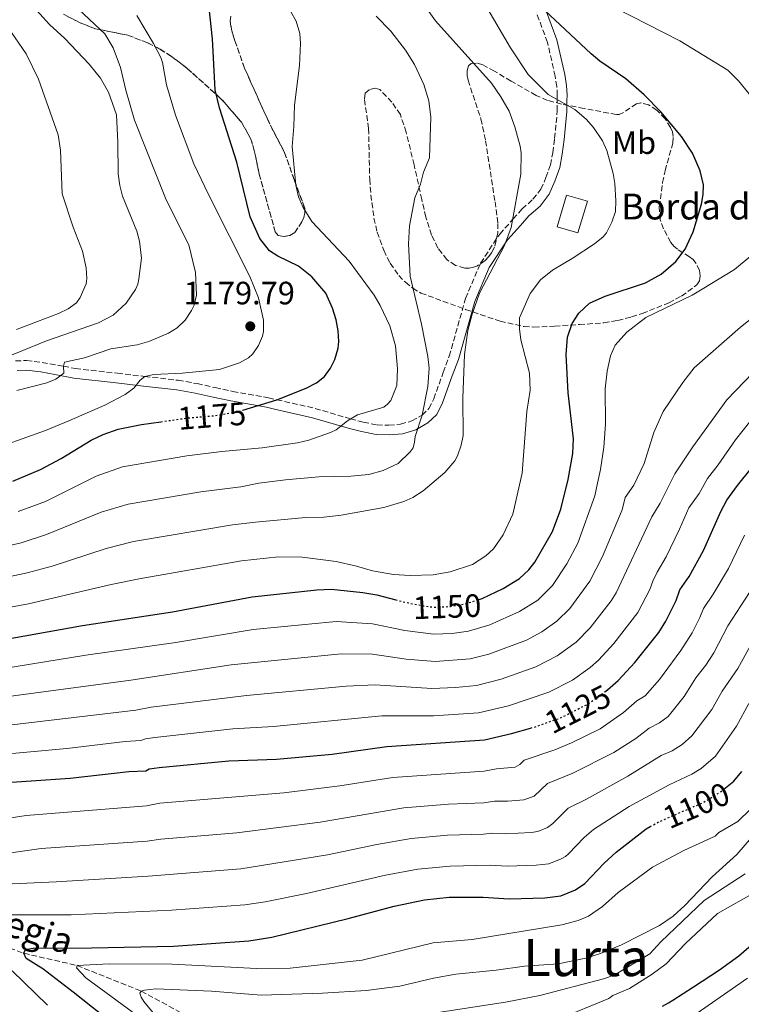
# Model space of a CAD drawing. Units: metres. Extents: x 661701 to 665161, y 4744212 to 4746606.
# Drawn here: x 663842 to 664066, y 4745699 to 4746004 of the extents above; entities that cross this region are included whole.
import ezdxf
from ezdxf.enums import TextEntityAlignment as Align

# ---------------------------------------------------------------- set-up
doc = ezdxf.new("R2010")
doc.units = ezdxf.units.M
doc.header["$MEASUREMENT"] = 0
doc.linetypes.add('DGN Style 3', pattern=[2.435891, 1.739922, -0.695969])
doc.linetypes.add('DGN Style 5', pattern=[1.217945, 0.521977, -0.695969])
for name, color, linetype, lineweight in [('Barranco lineal', 142, 'DGN Style 3', 13), ('Borda', 1, 'Continuous', 13), ('Camino', 7, 'DGN Style 3', 0), ('Cota de curva de nivel directora', 7, 'Continuous', 0), ('Cota de punto acotado terreno', 7, 'Continuous', 0), ('Curva de nivel directora', 30, 'Continuous', 30), ('Curva de nivel directora no vista', 30, 'DGN Style 5', 30), ('Curva de nivel intermedia', 30, 'Continuous', 0), ('Etiqueta de uso rústico', 92, 'Continuous', 0), ('Margen derecho', 7, 'Continuous', 0), ('Punto acotado terreno (símbolo)', 7, 'Continuous', 0), ('Texto de arroyo-regatas y barrancos', 142, 'Continuous', 0), ('Texto de Borda', 7, 'Continuous', 0), ('Texto de Área (paraje) menor', 7, 'Continuous', 0), ('Zona arbolada', 92, 'DGN Style 3', 0)]:
    doc.layers.add(name, color=color, linetype=linetype, lineweight=lineweight)
doc.styles.add('Style-Arial', font='arial.ttf')

# ---------------------------------------------------------------- blocks, each defined once
blk = doc.blocks.new('5PATER')
at = {"layer": 'Punto acotado terreno (símbolo)', "linetype": 'Continuous', "lineweight": 0}
h = blk.add_hatch(color=51, dxfattribs=at)
edge = h.paths.add_edge_path()
edge.add_ellipse((0, 0), major_axis=(-0.11, -0.111), ratio=0.999422, start_angle=0, end_angle=360)

msp = doc.modelspace()

# ---------------------------------------------------------------- linework, layer by layer
at = {"layer": 'Barranco lineal', "color": 142, "linetype": 'DGN Style 3', "lineweight": 13}
msp.add_polyline3d([(663494.82, 4745798.39, 1200), (663509.73, 4745794.86, 1195), (663527.81, 4745794.23, 1190), (663536.08, 4745790.79, 1185), (663548.67, 4745784.59, 1180), (663565.3, 4745771.93, 1175), (663596.06, 4745767.69, 1165), (663611.46, 4745763.58, 1160), (663622.76, 4745762.25, 1155), (663637.83, 4745757.65, 1150), (663647.29, 4745758.02, 1145), (663668.87, 4745757.43, 1140), (663684.76, 4745754.31, 1135), (663700.61, 4745750.17, 1130), (663718.2, 4745746.62, 1125), (663740.48, 4745744.73, 1120), (663768.75, 4745737.48, 1115), (663790.28, 4745732.32, 1110), (663818.72, 4745724.22, 1105), (663843.71, 4745715.08, 1100), (663860.18, 4745711.3, 1095), (663880.05, 4745703.35, 1090), (663894.33, 4745695.64, 1085)], dxfattribs=at)
at = {"layer": 'Borda', "color": 1, "linetype": 'Continuous', "lineweight": 13}
msp.add_polyline3d([(664018.35, 4745948.02, 1159.96), (664015.43, 4745938.22, 1160.38), (664008.95, 4745940.15, 1160.74), (664011.87, 4745949.95, 1160.31)], close=True, dxfattribs=at)
at = {"layer": 'Borda', "color": 23, "linetype": 'Continuous', "lineweight": 0}
msp.add_polyline3d([(664015.43, 4745938.22, 1160.38), (664008.95, 4745940.15, 1160.74), (664011.87, 4745949.95, 1160.31), (664018.35, 4745948.02, 1159.96), (664015.43, 4745938.22, 1160.38)], dxfattribs=at)
at = {"layer": 'Camino', "color": 7, "linetype": 'DGN Style 3', "lineweight": 0}
for points in [[(663944.89, 4745880.63, 1170), (663948.91, 4745879.62, 1169.35), (663953.15, 4745878.75, 1168.08), (663956.83, 4745878.67, 1167.02), (663960.44, 4745878.98, 1166.46), (663963.94, 4745879.97, 1165.82), (663967.1, 4745881.8, 1165), (663969.22, 4745883.79, 1164.2), (663970.72, 4745886.8, 1163.21), (663973.65, 4745894.96, 1162.36), (663975.53, 4745900, 1160.95), (663980.59, 4745917.95, 1160.52), (663985.25, 4745928.89, 1160.52), (663991.17, 4745937.87, 1160.17), (663995.35, 4745942.55, 1160), (663998.12, 4745945.66, 1159.89), (664001.49, 4745948.63, 1159.67), (664003.95, 4745951.75, 1159.46), (664005.5, 4745955.38, 1159.39), (664006.89, 4745959.29, 1158.54), (664007.59, 4745963.08, 1157.91), (664008.18, 4745967.5, 1156.78), (664009.02, 4745976.03, 1155.72), (664009.03, 4745979.3, 1155), (664009.03, 4745980.84, 1154.66), (664008.9, 4745983.55, 1154.38), (664008.37, 4745986.77, 1154.38), (664005.97, 4745997.26, 1152.26), (664002.56, 4746006.44, 1150.49)], [(663841.12, 4745898.57, 1188.7), (663844.51, 4745898.7, 1187.86), (663849.37, 4745898.12, 1186.58), (663855.98, 4745896.9, 1185), (663859.67, 4745896.22, 1184.11), (663872.68, 4745894.74, 1181.15), (663881.17, 4745893.76, 1180), (663891.51, 4745892.57, 1178.6), (663897.39, 4745891.54, 1178.25), (663903, 4745890.29, 1177.33), (663908.43, 4745889.14, 1176.91), (663919.52, 4745887.14, 1175.5), (663922.06, 4745886.56, 1175), (663933.96, 4745883.86, 1172.67), (663944.89, 4745880.63, 1170)]]:
    msp.add_polyline3d(points, dxfattribs=at)
at = {"layer": 'Curva de nivel directora', "color": 30, "linetype": 'Continuous', "lineweight": 30, "flags": 128}
for points, elevation in [([(664050.89, 4745962.96), (664047.5, 4745968.11), (664041.15, 4745975.73), (664035.9, 4745981.01), (664030.3, 4745985.99), (664022.25, 4745991.42), (664019.55, 4745993.69), (663997.13, 4746014.81)], 1150), ([(663928.8, 4745927.92), (663922.45, 4745930.98), (663919.86, 4745932.63), (663916.88, 4745936.46), (663913.82, 4745943.17), (663909.73, 4745960.09), (663904.35, 4745977.02), (663902.95, 4745982.58), (663902.2, 4745998.34), (663900.76, 4746011.92)], 1175), ([(663984.5, 4745824.61), (663985.76, 4745825.01), (663992.22, 4745828.04), (663997.35, 4745831.15), (664000.24, 4745833.84), (664002.04, 4745836.23), (664007.55, 4745845.76), (664010.14, 4745852.67), (664012.41, 4745861.87), (664013.82, 4745869.91), (664014.08, 4745874.41), (664012.38, 4745888.71), (664011.74, 4745900.61), (664012.17, 4745905.95), (664013.62, 4745910.19), (664015.68, 4745913.35), (664018.98, 4745916.44), (664023.83, 4745918.65), (664036.39, 4745922.71), (664041.19, 4745925.49), (664045.77, 4745929.34), (664048.65, 4745933.18), (664051.15, 4745938.61), (664053.71, 4745947.1), (664054.22, 4745950.11), (664054.28, 4745953.09), (664053.33, 4745957.48), (664050.89, 4745962.96)], 1150), ([(663911.56, 4745883.27), (663922.06, 4745886.56), (663931.18, 4745890.08), (663934.45, 4745891.74), (663936.85, 4745893.72), (663938.76, 4745896.3), (663940.09, 4745899.06), (663941.07, 4745902.51), (663941.3, 4745904.57), (663941.1, 4745907.84), (663940.48, 4745911.28), (663939.34, 4745914.9), (663937.34, 4745919.51), (663933, 4745924.64), (663928.8, 4745927.92)], 1175), ([(663840.32, 4745861.29), (663848.91, 4745864.93), (663855.24, 4745868.34), (663864.58, 4745873.99), (663868.32, 4745875.76), (663872.96, 4745877.43), (663880.18, 4745878.87), (663886.2, 4745879.74)], 1175), ([(664023.73, 4745796.05), (664024.62, 4745796.69), (664027.88, 4745799.54), (664033, 4745805.12), (664040.45, 4745814.49), (664042.65, 4745817.96), (664045.88, 4745824.32), (664046.98, 4745827.61), (664049.88, 4745831.84), (664054.35, 4745839.87), (664059.68, 4745851.89), (664061.57, 4745855.41), (664064.82, 4745859.95), (664078.41, 4745876.81)], 1125), ([(663798.36, 4745805.24), (663861.87, 4745816.63), (663889.81, 4745820.84), (663914.42, 4745825.53), (663934.5, 4745827.69), (663939.05, 4745827.88), (663948.76, 4745826.88), (663953.14, 4745826.16), (663958.94, 4745824.59)], 1150), ([(663956.16, 4745779.1), (663986.45, 4745781.23), (663994.78, 4745783.13), (664000.76, 4745784.83)], 1125), ([(663833.75, 4745767.64), (663858.06, 4745769.29), (663876.21, 4745771.36), (663881.52, 4745771.63), (663882.53, 4745772.2), (663885.6, 4745772.61), (663907.26, 4745774.65), (663921.98, 4745775.19), (663939.23, 4745776.71), (663956.16, 4745779.1)], 1125), ([(664060.63, 4745765.89), (664063.71, 4745768.43), (664066.17, 4745771.39)], 1100), ([(663958.46, 4745729.64), (663967.82, 4745731.64), (663975.5, 4745732.49), (663986.01, 4745732.46), (663994.15, 4745731.96), (664005.11, 4745732.27), (664010.08, 4745732.87), (664014.68, 4745734.71), (664017.51, 4745736.66), (664023.56, 4745743.03), (664027.26, 4745746.42), (664036.59, 4745753.64), (664037.81, 4745754.32)], 1100), ([(663870.96, 4745693.49), (663859.01, 4745703.05), (663849.55, 4745710.27), (663844.44, 4745713.5), (663843.71, 4745715.08), (663844.19, 4745716.21), (663846.56, 4745716.68), (663864.64, 4745716.71), (663890.1, 4745717.28), (663913.42, 4745718.9), (663920.56, 4745720.08), (663944.25, 4745725.8), (663958.46, 4745729.64)], 1100), ([(664041.64, 4745698.72), (664043.44, 4745699.75), (664044.85, 4745700.55), (664051.2, 4745704.67), (664059.24, 4745709.93), (664065.25, 4745714.27), (664070.64, 4745718.89), (664075.02, 4745723.72)], 1075)]:
    msp.add_lwpolyline(points, dxfattribs=dict(at, elevation=elevation))
at = {"layer": 'Curva de nivel directora no vista', "color": 30, "linetype": 'DGN Style 5', "lineweight": 30, "flags": 128}
for points, elevation in [([(663886.2, 4745879.74), (663894.5, 4745880.93), (663902.2, 4745881.55), (663910.61, 4745882.98), (663911.56, 4745883.27)], 1175), ([(663958.94, 4745824.59), (663961.29, 4745823.96), (663967.17, 4745822.75), (663970.7, 4745822.29), (663975.88, 4745822.49), (663980.3, 4745823.28), (663984.5, 4745824.61)], 1150), ([(664000.76, 4745784.83), (664002.56, 4745785.34), (664010, 4745787.99), (664018.44, 4745792.24), (664023.73, 4745796.05)], 1125), ([(664037.81, 4745754.32), (664040.52, 4745755.82), (664054.35, 4745761.82), (664059.55, 4745765.01), (664060.63, 4745765.89)], 1100)]:
    msp.add_lwpolyline(points, dxfattribs=dict(at, elevation=elevation))
at = {"layer": 'Curva de nivel intermedia', "color": 30, "linetype": 'Continuous', "lineweight": 0, "flags": 128}
for points, elevation in [([(663833.21, 4745897.66), (663850.77, 4745904.83), (663866.84, 4745910.36), (663871.42, 4745912.79), (663875.44, 4745916.47), (663878.35, 4745920.73), (663879.01, 4745922.32), (663879.39, 4745924.01), (663880.14, 4745930.44), (663879.59, 4745935.65), (663878.77, 4745938.81), (663874.28, 4745949.63), (663873.41, 4745952.95), (663872.93, 4745956.51), (663872.85, 4745966.32), (663872.39, 4745974.81), (663869.96, 4745981.8), (663867.47, 4745986.15), (663863.91, 4745990.49), (663856.38, 4745998.48), (663851.67, 4746002.83), (663845.68, 4746009.36), (663842.88, 4746013.42), (663838.63, 4746022.01)], 1190), ([(663978.11, 4745869.21), (663979.21, 4745872.44), (663979.81, 4745875.51), (663979.72, 4745887.03), (663980.29, 4745900.59), (663981.33, 4745908.02), (663982.66, 4745913.03), (663984.93, 4745919.54), (663992.64, 4745934.32), (663994.77, 4745939.88), (663997.73, 4745956.41), (663997.8, 4745963), (663997.55, 4745965.06), (663995.9, 4745971.13), (663994.1, 4745975.92), (663991.54, 4745980.38), (663988.63, 4745984.65), (663971.31, 4746003.92), (663964.59, 4746013.43)], 1160), ([(664026.92, 4745903.45), (664030.54, 4745907.44), (664036.44, 4745912), (664050.79, 4745918.97), (664053.94, 4745920.78), (664063.95, 4745926.91), (664068.78, 4745930.96), (664070.81, 4745933.3), (664073.56, 4745937.39), (664076.93, 4745944.01), (664077.83, 4745947.06), (664078.73, 4745952.28), (664078.63, 4745958.41), (664076.51, 4745966.29), (664073.54, 4745972.75), (664068.41, 4745981.38), (664065.18, 4745985.3), (664061.84, 4745988.59), (664047.04, 4745997.76), (664022.12, 4746010.53)], 1145), ([(663841.56, 4745889.37), (663850.8, 4745891.76), (663853.57, 4745892.88), (663856.05, 4745894.76), (663855.98, 4745896.9), (663856.3, 4745898.15), (663862.51, 4745899.55), (663870.71, 4745902.3), (663878.87, 4745903.51), (663882.42, 4745904.57), (663888.56, 4745907.21), (663891.19, 4745908.87), (663893.67, 4745911.21), (663895.67, 4745914.14), (663896.46, 4745915.81), (663897.21, 4745918.93), (663896.89, 4745925.98), (663894.85, 4745934.58), (663887.84, 4745948.46), (663878.04, 4745973.13), (663875.32, 4745982.43), (663873.68, 4745989.42), (663871.43, 4745995.51), (663868.79, 4745999.9), (663860.71, 4746007.41)], 1185), ([(664023, 4745966.73), (664020.21, 4745970.9), (664017.96, 4745973.51), (664014.43, 4745976.48), (664006.23, 4745981.08), (664000.01, 4745987.31), (663994.54, 4745995.6), (663987.5, 4746007.58)], 1155), ([(663831.16, 4745870.18), (663850.44, 4745877.03), (663857.68, 4745879.96), (663868.85, 4745884.83), (663875.09, 4745888.21), (663877.84, 4745890.16), (663879.71, 4745892.57), (663881.17, 4745893.76), (663884.01, 4745894.4), (663892.78, 4745894.73), (663904.32, 4745895.92), (663910.58, 4745897.95), (663913.31, 4745899.5), (663914.68, 4745900.8), (663916.46, 4745903.34), (663917.69, 4745906.25), (663917.99, 4745907.72), (663917.93, 4745911.19), (663916.46, 4745918.08), (663913.76, 4745924.75), (663900.91, 4745950.08), (663896.43, 4745959.65), (663890.66, 4745974.69), (663887.9, 4745984.09), (663886.66, 4745991.06), (663886.11, 4745992.57), (663883.88, 4745996.9), (663878.67, 4746005.62)], 1180), ([(663841.97, 4745851.88), (663850.38, 4745855.02), (663866.12, 4745862.83), (663874.27, 4745865.76), (663894.26, 4745869.14), (663905.05, 4745870.46), (663917.53, 4745871.68), (663928.54, 4745873.24), (663932.02, 4745874.02), (663938.73, 4745876.38), (663940.45, 4745877.25), (663944.02, 4745880.02), (663947.09, 4745881.89), (663955.26, 4745884.21), (663956.45, 4745885.13), (663957.42, 4745886.36), (663959.31, 4745890.99), (663959.54, 4745896.14), (663958.9, 4745903.28), (663957.08, 4745909.49), (663954.16, 4745915.77), (663952.26, 4745918.9), (663944.56, 4745929.45), (663933, 4745941.78), (663930.31, 4745946.06), (663928.82, 4745949.38), (663928, 4745952.99), (663926.81, 4745964.99), (663927.41, 4745971.24), (663927.62, 4745977.82), (663929.15, 4745990.09), (663929.41, 4745996.88), (663929.22, 4745999.95), (663928.12, 4746003.79), (663926.39, 4746006.87)], 1170), ([(663964.88, 4745949.13), (663966.67, 4745953.36), (663967.54, 4745957.06), (663969.38, 4745961.45), (663969.78, 4745974.03), (663969.17, 4745979.17), (663967.67, 4745984.19), (663964.74, 4745990.44), (663961.99, 4745994.87), (663957.42, 4746000.72), (663952.9, 4746005.32)], 1165), ([(663861.16, 4745918.17), (663862.98, 4745922.42), (663863.21, 4745924.11), (663863, 4745927.42), (663861.84, 4745932.6), (663858.96, 4745940.02), (663855.55, 4745950.33), (663855.05, 4745963.83), (663854.32, 4745968.63), (663848.26, 4745985.87), (663844.42, 4745993.65), (663839.85, 4746000.27)], 1195), ([(663770.75, 4745809.55), (663845.18, 4745823.29), (663870.72, 4745829.36), (663879.44, 4745831.1), (663911.14, 4745836.66), (663922.61, 4745837.9), (663929.99, 4745837.76), (663940.53, 4745836.41), (663946.82, 4745835.03), (663951.75, 4745833.54), (663958.31, 4745832.41), (663963.46, 4745832.05), (663970.6, 4745832.35), (663975.87, 4745833.26), (663982.7, 4745835.48), (663986.9, 4745838.24), (663989.29, 4745840.34), (663992.26, 4745844.7), (663995.27, 4745851.1), (663998.13, 4745863.8), (663999.62, 4745882.91), (664000.59, 4745889.52), (664000.41, 4745894.74), (663997.7, 4745905.15), (663997.28, 4745908.54), (663997.31, 4745911.87), (664000.65, 4745919.45), (664003.78, 4745923.69), (664007.54, 4745926.68), (664013.61, 4745930.25), (664020.58, 4745934.88), (664023.26, 4745937.03), (664024.24, 4745938.3), (664025.95, 4745941.59), (664027.05, 4745944.88), (664027.21, 4745948.13), (664026.82, 4745953.52), (664026.31, 4745956.68), (664024.42, 4745963.73), (664023, 4745966.73)], 1155), ([(663832.84, 4745839.95), (663842.83, 4745842.25), (663850.72, 4745844.76), (663867.65, 4745851.67), (663876, 4745854.21), (663898.52, 4745858.02), (663910.91, 4745859.6), (663916.55, 4745860.66), (663924.79, 4745861.69), (663935.12, 4745862.67), (663945.07, 4745862.92), (663950.6, 4745863.41), (663955.11, 4745864.58), (663959.67, 4745866.84), (663963.43, 4745870.41), (663964.31, 4745871.62), (663964.82, 4745873.36), (663964.97, 4745875.16), (663967.1, 4745881.8), (663968.9, 4745890.63), (663969.36, 4745896.28), (663968.94, 4745899.89), (663966.94, 4745909.94), (663963.44, 4745924.83), (663962.89, 4745934.8), (663963.23, 4745940.44), (663964.88, 4745949.13)], 1165), ([(663841.47, 4745908.27), (663854.48, 4745913.25), (663857.46, 4745914.69), (663860.01, 4745916.52), (663861.16, 4745918.17)], 1195), ([(663876.85, 4745799.7), (663908, 4745804.41), (663942.06, 4745807.83), (663951.72, 4745807.76), (663962.23, 4745806.23), (663971.15, 4745805.47), (663982.04, 4745806.33), (663987.81, 4745807.76), (663999.45, 4745812.11), (664004.25, 4745814.65), (664008.91, 4745817.92), (664012.92, 4745821.89), (664019.11, 4745830.36), (664023.05, 4745837.96), (664029.15, 4745852.46), (664030.03, 4745856.22), (664032.74, 4745860.13), (664035.94, 4745866.83), (664038.98, 4745876.4), (664041.84, 4745882.88), (664047.95, 4745891.9), (664051.48, 4745896.39), (664065.84, 4745909.04), (664074.49, 4745915.9)], 1140), ([(663832.91, 4745802.61), (663862.88, 4745807.37), (663890.76, 4745811.37), (663914.79, 4745815.42), (663940.53, 4745817.86), (663951.73, 4745817.14), (663961.76, 4745815.09), (663970.65, 4745813.88), (663976.42, 4745814.13), (663981.53, 4745814.87), (663988.14, 4745816.79), (663997.34, 4745820.92), (664003.01, 4745824.44), (664007.58, 4745828.98), (664011.96, 4745835.7), (664015.43, 4745842.13), (664020.66, 4745856.78), (664021.52, 4745860.75), (664022.44, 4745864.94), (664023.41, 4745871.9), (664023.97, 4745878.99), (664023.88, 4745889.95), (664024.48, 4745895.35), (664025.55, 4745900.13), (664026.92, 4745903.45)], 1145), ([(663912.72, 4745794.95), (663943.59, 4745797.8), (663952.56, 4745798.19), (663970.15, 4745797.07), (663977.52, 4745797.4), (663983.99, 4745798.05), (663991.58, 4745799.95), (664002.4, 4745803.79), (664008.98, 4745807.18), (664014.88, 4745811.42), (664019.26, 4745815.91), (664025.68, 4745824.23), (664027.28, 4745826.77), (664038.3, 4745850.32), (664040.87, 4745854.52), (664045.49, 4745863.59), (664051.02, 4745872), (664061.57, 4745886.47), (664072.53, 4745897.89)], 1135), ([(664021.77, 4745805.86), (664026.59, 4745811.06), (664033.93, 4745820.59), (664037.71, 4745827.74), (664038.6, 4745830.37), (664039.98, 4745833.14), (664042.78, 4745837.92), (664046.93, 4745846.46), (664049.82, 4745853.1), (664053.01, 4745857.52), (664055.57, 4745862.18), (664058.87, 4745866.33), (664064.21, 4745874.09), (664074.12, 4745886.66)], 1130), ([(663834.64, 4745830.77), (663844.73, 4745832.93), (663852.46, 4745835.03), (663869.19, 4745840.51), (663877.72, 4745842.66), (663908.33, 4745847.84), (663915.49, 4745848.61), (663931.05, 4745850.08), (663936.67, 4745850.19), (663942.09, 4745850.74), (663955.29, 4745853.16), (663961.49, 4745855.02), (663964.24, 4745856.26), (663967.47, 4745858.31), (663974.19, 4745864.04), (663977.22, 4745867.62), (663978.11, 4745869.21)], 1160), ([(664053.24, 4745819.05), (664054.3, 4745821.86), (664057.34, 4745826.27), (664062.12, 4745834.28), (664067.05, 4745844.63)], 1120), ([(663807.86, 4745741.65), (663849.05, 4745747.51), (663881.97, 4745749.82), (663886.16, 4745750.45), (663909.73, 4745752.35), (663935.54, 4745755.73), (663961.5, 4745760.16), (663975.27, 4745761.26), (663986.27, 4745761.72), (663989.53, 4745762.24), (663993.66, 4745762.15), (663998.61, 4745762.59), (664001.89, 4745763.79), (664005.99, 4745767.65), (664013.86, 4745770.87), (664026.51, 4745777.25), (664033.31, 4745781.65), (664037.46, 4745784.81), (664040.71, 4745786.41), (664043.43, 4745788.42), (664048.34, 4745794.63), (664051.99, 4745800.41), (664055.06, 4745804.34), (664057.51, 4745808.17), (664061.85, 4745816.51), (664069.97, 4745828.86)], 1115), ([(663798, 4745750.56), (663844.42, 4745757.78), (663881.74, 4745760.73), (663885.83, 4745761.53), (663924.32, 4745764.8), (663941.68, 4745766.92), (663958.09, 4745769.52), (663986.36, 4745771.47), (663990.19, 4745772.21), (663995.95, 4745772.7), (663997.42, 4745773.5), (663998.77, 4745774.86), (664008.21, 4745778.1), (664013.44, 4745780.27), (664022.28, 4745784.63), (664029.53, 4745789.67), (664033.68, 4745793.28), (664036.3, 4745794.79), (664040.67, 4745799.87), (664047.33, 4745808.82), (664050.81, 4745814.38), (664053.24, 4745819.05)], 1120), ([(663808.3, 4745735.12), (663853.69, 4745737.25), (663882.19, 4745738.92), (663910.96, 4745741.2), (663937.84, 4745745.6), (663953.14, 4745748.8), (663963.75, 4745750.66), (663974.95, 4745751.64), (663986.18, 4745751.97), (663988.84, 4745752.31), (663992.82, 4745752.06), (664000.88, 4745752.49), (664002.97, 4745752.75), (664005.99, 4745754.07), (664007.65, 4745755.28), (664012.38, 4745760.06), (664018.04, 4745762.83), (664030.9, 4745769.95), (664041.23, 4745776.34), (664044.57, 4745777.79), (664047.69, 4745779.71), (664050.76, 4745782.45), (664056.87, 4745790.62), (664060.1, 4745796.29), (664064.94, 4745803.26), (664068.9, 4745810.38)], 1110), ([(663834.36, 4745776.43), (663857.05, 4745778.47), (663875.12, 4745780.68), (663879.96, 4745780.99), (663881.36, 4745781.53), (663884.34, 4745781.94), (663908.51, 4745784.61), (663921.06, 4745785.32), (663954.68, 4745788.65), (663970.64, 4745788.61), (663984.64, 4745789.55), (663993.9, 4745791.74), (664006.44, 4745796), (664013.71, 4745799.71), (664019.17, 4745803.58), (664021.77, 4745805.86)], 1130), ([(663752.95, 4745693.4), (663742.59, 4745701.57), (663730.97, 4745710.05), (663714.8, 4745721.12), (663712.6, 4745722.34), (663703.68, 4745729.34), (663700.83, 4745731.96), (663695.69, 4745737.8), (663690.69, 4745742.45), (663677.07, 4745752.37), (663669.5, 4745756.36), (663668.87, 4745757.43), (663670.66, 4745758.56), (663672.08, 4745759.09), (663680.35, 4745761.5), (663716.2, 4745769.64), (663724.38, 4745771.61), (663734.89, 4745774.69), (663757.33, 4745779.14), (663801.5, 4745788.62), (663818.24, 4745791.6), (663832.6, 4745793.77), (663876.85, 4745799.7)], 1140), ([(663774.82, 4745691.39), (663763.52, 4745699.53), (663759.49, 4745701.86), (663748.24, 4745710.35), (663735.22, 4745718.85), (663717.95, 4745728.61), (663711.08, 4745734.12), (663708.62, 4745737.49), (663704.78, 4745741.07), (663697.7, 4745746.33), (663685.67, 4745753.3), (663684.76, 4745754.31), (663687.07, 4745755.46), (663698.8, 4745758.09), (663704.38, 4745759.72), (663722.94, 4745763.39), (663734.91, 4745766.63), (663758.81, 4745771.08), (663787.22, 4745777.18), (663818.13, 4745783.01), (663830.31, 4745784.68), (663878.41, 4745790.34), (663883.17, 4745791.29), (663912.72, 4745794.95)], 1135), ([(664058, 4745776.16), (664064.53, 4745785.38), (664068.4, 4745792.47)], 1105), ([(663829.91, 4745727.03), (663858.32, 4745726.98), (663889.5, 4745728.38), (663912.19, 4745730.05), (663918.5, 4745731.02), (663931.34, 4745733.64), (663955.8, 4745739.22), (663965.79, 4745741.15), (663975.82, 4745742.08), (663988.17, 4745742.34), (663993.49, 4745742.01), (664002.48, 4745742.32), (664006.42, 4745742.77), (664010.21, 4745744.28), (664011.52, 4745745.01), (664012.46, 4745745.84), (664017.31, 4745750.94), (664020.28, 4745753.46), (664031.27, 4745760.51), (664043.7, 4745767.22), (664050.75, 4745770.58), (664053.62, 4745772.36), (664058, 4745776.16)], 1105), ([(664064.96, 4745755.91), (664068.93, 4745759.7)], 1095), ([(663881.97, 4745693.54), (663862.9, 4745707.46), (663859.99, 4745710.56), (663860.18, 4745711.3), (663870.12, 4745711.82), (663889.65, 4745711.7), (663915.87, 4745710.33), (663926.21, 4745710.43), (663948.6, 4745712.94), (663970.6, 4745718.3), (663982.68, 4745719.37), (664010.4, 4745723.87), (664015.48, 4745725.27), (664018.67, 4745726.62), (664023.07, 4745729.61), (664027.85, 4745733.95), (664038.54, 4745741.73), (664048.23, 4745746.88), (664057.97, 4745751.33), (664059.08, 4745752.44), (664064.96, 4745755.91)], 1095), ([(663883.83, 4745696.66), (663880.92, 4745700.14), (663880.09, 4745701.48), (663879.66, 4745702.73), (663880.05, 4745703.35), (663881.07, 4745703.64), (663884.57, 4745704.06), (663901.86, 4745703.29), (663917.27, 4745702.12), (663936.25, 4745702.71), (663949.75, 4745703.53), (663960.22, 4745704.93), (663970.65, 4745707.39), (663977.59, 4745708.63), (663990.1, 4745709.79), (663998.88, 4745711.05), (664009.34, 4745711.79), (664017.9, 4745713.57), (664022.36, 4745715), (664028.94, 4745717.67), (664040.68, 4745723.66), (664044.92, 4745726.61), (664048.51, 4745729.86), (664057.02, 4745738.73), (664064.61, 4745745.63), (664073.74, 4745756.21)], 1090), ([(663972.09, 4745696.71), (663993.02, 4745699.88), (664003.62, 4745702.03), (664023.36, 4745707.15), (664026.68, 4745708.31), (664037.75, 4745714.95), (664041.06, 4745718.59), (664054.56, 4745731.45), (664067.23, 4745739.64)], 1085), ([(664009.35, 4745694.7), (664024.99, 4745701.11), (664026.28, 4745702.02), (664031.35, 4745704.21), (664038.45, 4745708.64), (664042.71, 4745711.81), (664048.76, 4745718.07), (664058.69, 4745727.36), (664070.73, 4745734.23)], 1080), ([(663851.06, 4745699.04), (663840.12, 4745709.66)], 1105), ([(664048.65, 4745693.95), (664067.96, 4745707.41)], 1070)]:
    msp.add_lwpolyline(points, dxfattribs=dict(at, elevation=elevation))
at = {"layer": 'Margen derecho', "color": 7, "linetype": 'Continuous', "lineweight": 0}
msp.add_polyline3d([(663841.66, 4745895.59, 1188.57), (663844.38, 4745895.7, 1187.82), (663848.92, 4745895.15, 1186.6), (663855.44, 4745893.95, 1185.03), (663859.23, 4745893.25, 1184.12), (663872.34, 4745891.76, 1181.14), (663880.83, 4745890.78, 1180), (663891.08, 4745889.6, 1178.61), (663896.81, 4745888.6, 1178.28), (663902.37, 4745887.35, 1177.37), (663907.86, 4745886.2, 1176.94), (663918.93, 4745884.2, 1175.53), (663921.4, 4745883.63, 1175.04), (663933.21, 4745880.95, 1172.73), (663944.22, 4745877.72, 1170.35), (663948.32, 4745876.7, 1169.7), (663952.91, 4745875.77, 1168.42), (663956.99, 4745875.69, 1167.33), (663961.02, 4745876.03, 1166.74), (663965.15, 4745877.21, 1166.04), (663968.94, 4745879.4, 1165.14), (663971.67, 4745881.99, 1164.23), (663973.48, 4745885.61, 1163.16), (663976.46, 4745893.92, 1162.29), (663978.38, 4745899.06, 1160.87), (663983.43, 4745916.95, 1160.45), (663987.91, 4745927.47, 1160.51), (663993.56, 4745936.04, 1160.21), (663997.59, 4745940.56, 1160.07), (664000.24, 4745943.54, 1159.98), (664003.68, 4745946.56, 1159.76), (664006.55, 4745950.21, 1159.46), (664008.3, 4745954.28, 1159.33), (664009.79, 4745958.5, 1158.45), (664010.55, 4745962.58, 1157.78), (664011.15, 4745967.12, 1156.63), (664012.01, 4745975.85, 1155.55), (664012.02, 4745979.25, 1154.81), (664012.03, 4745980.87, 1154.47), (664011.88, 4745983.86, 1154.15), (664011.31, 4745987.32, 1154.13), (664008.85, 4745998.06, 1151.99), (664005.36, 4746007.49, 1150.2)], dxfattribs=at)
at = {"layer": 'Zona arbolada', "color": 92, "linetype": 'DGN Style 3', "lineweight": 0}
for points in [[(663856.04, 4746005.95, 1195.29), (663861.21, 4746003.31, 1193.84), (663865.9, 4746001.46, 1192.66), (663875.97, 4745999.44, 1190.4), (663881.87, 4745997.17, 1189.06), (663885.83, 4745995.19, 1188.21), (663889.45, 4745992.89, 1187.55), (663894.2, 4745989.31, 1186.8), (663904.8, 4745979.8, 1184.95), (663911.19, 4745972.48, 1183.6), (663914.08, 4745967.26, 1182.8), (663915.12, 4745963.79, 1182.39), (663916.65, 4745956.45, 1182.16), (663921.63, 4745938.51, 1180.98), (663922.57, 4745937.45, 1180.81), (663924.23, 4745937.1, 1180.56), (663926.1, 4745937.41, 1180.29), (663927.68, 4745938.33, 1180.06), (663929.85, 4745941.62, 1179.68), (663930.48, 4745943.04, 1179.55), (663930.82, 4745944.46, 1179.43), (663930.75, 4745945.88, 1179.32), (663927.49, 4745954.72, 1179.14), (663924.49, 4745963.17, 1177.31), (663921.04, 4745969.71, 1176.06), (663919.06, 4745973.75, 1175.74), (663912.08, 4745989.29, 1176.46), (663909.12, 4745997.74, 1177.44), (663908.11, 4746000.84, 1177.18), (663907.63, 4746003.9, 1176.57), (663907.85, 4746005.34, 1176.36)], [(663907.85, 4746005.34, 1176.36), (663907.63, 4746003.9, 1176.57), (663908.11, 4746000.84, 1177.18), (663909.12, 4745997.74, 1177.44), (663912.08, 4745989.29, 1176.46), (663919.06, 4745973.75, 1175.74), (663921.04, 4745969.71, 1176.06), (663924.49, 4745963.17, 1177.31), (663927.49, 4745954.72, 1179.14), (663930.75, 4745945.88, 1179.32), (663930.82, 4745944.46, 1179.43), (663930.48, 4745943.04, 1179.55), (663929.85, 4745941.62, 1179.68), (663927.68, 4745938.33, 1180.06), (663926.1, 4745937.41, 1180.29), (663924.23, 4745937.1, 1180.56), (663922.57, 4745937.45, 1180.81), (663921.63, 4745938.51, 1180.98), (663916.65, 4745956.45, 1182.16), (663915.12, 4745963.79, 1182.39), (663914.08, 4745967.26, 1182.8), (663911.19, 4745972.48, 1183.6), (663904.8, 4745979.8, 1184.95), (663894.2, 4745989.31, 1186.8), (663889.45, 4745992.89, 1187.55), (663885.83, 4745995.19, 1188.21), (663881.87, 4745997.17, 1189.06), (663875.97, 4745999.44, 1190.4), (663865.9, 4746001.46, 1192.66), (663861.21, 4746003.31, 1193.84), (663856.04, 4746005.95, 1195.29)], [(663984.02, 4745990.84, 1169.26), (663982.35, 4745990.71, 1169.26), (663981.46, 4745989.94, 1169.26), (663981.04, 4745988.5, 1169.27), (663981.05, 4745987.03, 1169.29), (663981.38, 4745985.53, 1169.33), (663985.33, 4745973.52, 1169.21), (663986.78, 4745966.8, 1169.08), (663989.72, 4745947.89, 1168.75), (663990.58, 4745941.18, 1168.48), (663990.6, 4745938.22, 1168.24), (663989.54, 4745933.8, 1167.9), (663988.69, 4745932.14, 1167.84), (663987.74, 4745930.78, 1168.02), (663986.67, 4745929.64, 1168.5), (663984.27, 4745928.05, 1169.88), (663983.01, 4745927.58, 1170.52), (663981.74, 4745927.34, 1170.95), (663980.38, 4745927.35, 1171.22), (663977.48, 4745928.15, 1171.67), (663974.77, 4745929.95, 1171.92), (663972.05, 4745933.55, 1171.8), (663970.03, 4745937.57, 1171.27), (663968.28, 4745943.15, 1170.79), (663967.04, 4745948.56, 1171.06), (663964.64, 4745959.3, 1172.08), (663962.18, 4745969.4, 1173.66), (663960.38, 4745974.86, 1174.09), (663957.76, 4745978.73, 1174.29), (663954.06, 4745982.61, 1174.48), (663952.59, 4745983.03, 1174.54), (663950.76, 4745982.57, 1174.58), (663949.48, 4745981.47, 1174.62), (663949.24, 4745979.51, 1174.62), (663950.56, 4745970.57, 1174.36), (663950.88, 4745954.9, 1174.34), (663951.26, 4745950.02, 1174.04), (663952.21, 4745942.82, 1173.07), (663953.19, 4745938.48, 1172.81), (663955.23, 4745932.83, 1172.43), (663957.26, 4745928.83, 1171.83), (663959.88, 4745925.08, 1170.89), (663961.93, 4745922.92, 1170.19), (663964.22, 4745921.08, 1169.48), (663966.73, 4745919.61, 1168.81), (663980.56, 4745914.53, 1166.07), (663991.31, 4745910.85, 1162.09), (663998.72, 4745909.22, 1160.71), (664001.75, 4745909.07, 1160.07), (664008.19, 4745909.35, 1158.1), (664015.86, 4745909.83, 1156.6), (664023.44, 4745910.37, 1154.57), (664027.75, 4745911.08, 1153.44), (664032.04, 4745912.24, 1152.63), (664035.31, 4745913.27, 1152.43), (664043.55, 4745916.54, 1152.44), (664047.55, 4745918.65, 1152.4), (664052.28, 4745922.12, 1152.59), (664053.08, 4745923.36, 1152.78), (664053.29, 4745924.9, 1153.1), (664053.05, 4745926.55, 1153.49), (664052, 4745928.9, 1154.14), (664051.09, 4745929.94, 1154.56), (664049.97, 4745930.8, 1155.03), (664046.24, 4745933.15, 1156.48), (664045.12, 4745934.12, 1156.85), (664044.21, 4745935.3, 1157.1), (664041.93, 4745939.49, 1157.24), (664040.89, 4745942.32, 1157.13), (664040.64, 4745946.34, 1157.14), (664041.65, 4745953.81, 1157.39), (664042.4, 4745957.5, 1157.69), (664044.83, 4745966.02, 1159.55), (664044.94, 4745968.11, 1159.77), (664044.68, 4745969.49, 1159.82), (664044.15, 4745970.86, 1159.83), (664042.42, 4745973.55, 1159.91), (664039.88, 4745976.24, 1160.33), (664037.33, 4745977.85, 1160.96), (664034.89, 4745978.49, 1161.49), (664033.56, 4745978.26, 1161.69), (664029.56, 4745975.51, 1162.16), (664028.19, 4745974.95, 1162.34), (664027.35, 4745974.93, 1162.48), (664017.31, 4745976.76, 1164.96), (664010.31, 4745978.15, 1165.68), (664005.99, 4745979.27, 1166.01), (664002.44, 4745980.82, 1166.75), (663994.69, 4745985.27, 1168.61), (663989.55, 4745988.34, 1169.18), (663985.98, 4745990.29, 1169.26), (663984.02, 4745990.84, 1169.26)]]:
    msp.add_polyline3d(points, dxfattribs=at)

# ---------------------------------------------------------------- block references
at = {"layer": 'Punto acotado terreno (símbolo)', "color": 7, "linetype": 'Continuous', "lineweight": 0, "xscale": 10, "yscale": 10, "zscale": 10}
msp.add_blockref('5PATER', (663913.88, 4745909.29, 1179.79), dxfattribs=at)

# ---------------------------------------------------------------- texts
at = {"layer": 'Cota de curva de nivel directora', "color": 7, "linetype": 'Continuous', "lineweight": 0, "style": 'Style-Arial'}
for s, rotation, p in [('1175', 4.5801, (663901.98, 4745881.53, 1175)), ('1150', 2.2574, (663974.86, 4745822.45, 1150)), ('1125', 26.7061, (664015.37, 4745790.7, 1125)), ('1100', 23.4696, (664052.11, 4745760.85, 1100))]:
    msp.add_text(s, height=7, rotation=rotation, dxfattribs=at).set_placement(p, align=Align.MIDDLE_CENTER)
at = {"layer": 'Cota de punto acotado terreno', "color": 7, "linetype": 'Continuous', "lineweight": 0, "style": 'Style-Arial'}
msp.add_text('1179.79', height=7, dxfattribs=at).set_placement((663893.24, 4745916.09, 1179.79))
at = {"layer": 'Etiqueta de uso rústico', "color": 92, "linetype": 'Continuous', "lineweight": 0, "style": 'Style-Arial'}
msp.add_text('Mb', height=7, dxfattribs=at).set_placement((664032.81, 4745966.18, 1153.32), align=Align.MIDDLE_CENTER)
at = {"layer": 'Texto de arroyo-regatas y barrancos', "color": 142, "linetype": 'Continuous', "lineweight": 0, "style": 'Style-Arial'}
msp.add_text('Barranco de Azaltegia', height=8, rotation=342.565, dxfattribs=at).set_placement((663751.57, 4745747.79, 1121.26))
at = {"layer": 'Texto de Borda', "color": 7, "linetype": 'Continuous', "lineweight": 0, "style": 'Style-Arial'}
msp.add_text('Borda de Ornat', height=8, dxfattribs=at).set_placement((664028.79, 4745942.39, 1154.5))
at = {"layer": 'Texto de Área (paraje) menor', "color": 7, "linetype": 'Continuous', "lineweight": 0, "style": 'Style-Arial'}
msp.add_text('Lurta', height=11.5, dxfattribs=at).set_placement((664017.91, 4745713.75, 1090.85), align=Align.MIDDLE_CENTER)

doc.saveas('drawing.dxf')
